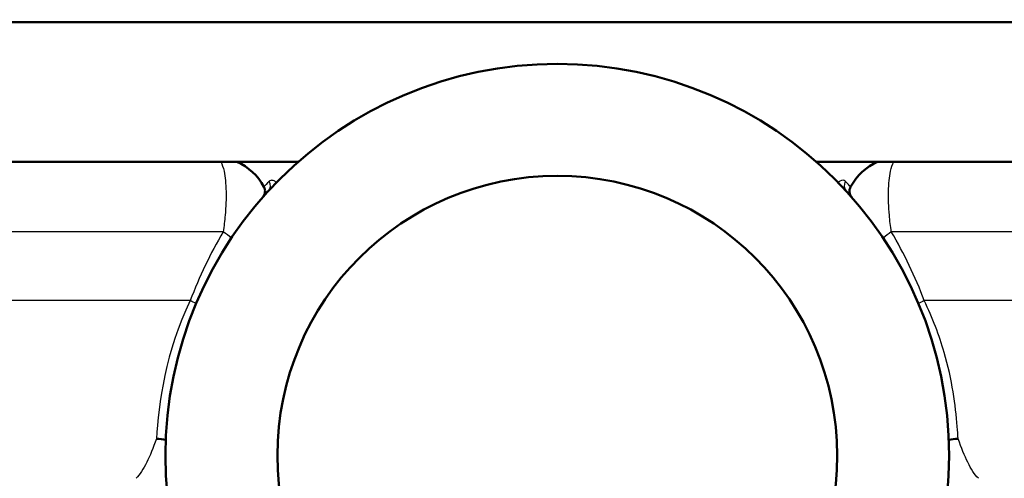
# Model space of a CAD drawing. Units: millimetres. Extents: x 0 to 2100, y 0 to 2970.
# Drawn here: x 673 to 726, y 1530 to 1555 of the extents above; entities that cross this region are included whole.
import ezdxf

# ---------------------------------------------------------------- set-up
doc = ezdxf.new("R2010")
doc.units = ezdxf.units.MM
doc.header["$LTSCALE"] = 10
for name, color, linetype, lineweight in [('Dimensions(ISO)', 7, 'Continuous', 25), ('Visible Edges(ISO)', 7, 'Continuous', 50), ('Visible Tangent Edges(ISO)', 7, 'Continuous', 25)]:
    doc.layers.add(name, color=color, linetype=linetype, lineweight=lineweight)
doc.styles.add('Text_3.5mm', font='arial.ttf', dxfattribs={"width": 0.9})
doc.dimstyles.new('KS-STANDARD', dxfattribs={"dimscale": 10, "dimtxt": 3.5, "dimasz": 2.5, "dimexe": 3.175, "dimexo": 0, "dimgap": 0.8, "dimtad": 1, "dimdec": 1, "dimrnd": 1e-08, "dimtxsty": 'Text_3.5mm', "dimcen": 0.09, "dimdle": 10, "dimclrd": 7, "dimclre": 7, "dimclrt": 7, "dimadec": 0, "dimazin": 2, "dimtfac": 0.714286, "dimtdec": 4, "dimtmove": 0, "dimatfit": 3, "dimfxl": 1, "dimtolj": 1, "dimlwd": 25, "dimlwe": 25, "dimarcsym": 0})

# ---------------------------------------------------------------- blocks, each defined once
blk = doc.blocks.new('*D6')
at = {"layer": 'Defpoints', "color": 0, "linetype": 'Continuous', "transparency": 16777216}
for p in [(1001.65, 1728.443), (1132.855, 1728.443), (724.15, 1494.943)]:
    blk.add_point(p, dxfattribs=at)
at = {"layer": 'Dimensions(ISO)', "color": 7, "linetype": 'Continuous', "lineweight": 25, "transparency": 16777216}
for p, q in [((1001.65, 1728.443), (1164.605, 1728.443)), ((1132.855, 1519.943), (1132.855, 1703.443)), ((724.15, 1494.943), (1164.605, 1494.943))]:
    blk.add_line(p, q, dxfattribs=at)
at = {"layer": 'Dimensions(ISO)', "color": 7, "linetype": 'Continuous', "transparency": 16777216}
for points in [[(1128.688, 1703.443), (1137.021, 1703.443), (1132.855, 1728.443)], [(1128.688, 1519.943), (1137.021, 1519.943), (1132.855, 1494.943)]]:
    blk.add_solid(points, dxfattribs=at)
at = {"layer": 'Dimensions(ISO)', "color": 7, "linetype": 'Continuous', "lineweight": 25, "transparency": 16777216, "insert": (1106.973, 1576.691), "char_height": 35, "attachment_point": 4, "rotation": 90, "style": 'Text_3.5mm'}
blk.add_mtext('\\A1;234', dxfattribs=at)

msp = doc.modelspace()

# ---------------------------------------------------------------- linework, layer by layer
at = {"layer": 'Visible Edges(ISO)'}
for p, q in [((764.65, 1554.693), (638.65, 1554.693)), ((687.76, 1547.193), (638.65, 1547.193)), ((764.65, 1547.193), (715.54, 1547.193))]:
    msp.add_line(p, q, dxfattribs=at)
for radius in [21, 15]:
    msp.add_circle((701.65, 1531.443), radius, dxfattribs=at)
for centre, radius, start, end in [((683.286, 1544.443), 3, 28.1756, 66.4435), ((720.015, 1544.443), 3, 113.5565, 151.8244), ((685.49, 1545.623), 0.5, 318.734, 28.1756), ((717.811, 1545.623), 0.5, 151.8244, 221.266)]:
    msp.add_arc(centre, radius, start, end, dxfattribs=at)
for points, knots in [([(680.168, 1532.338), (680.17, 1532.338), (680.173, 1532.338), (680.346, 1532.335), (680.511, 1532.32), (680.668, 1532.296)], [-0.0008149, -0.0008149, -0.0008149, -0.0008149, 0, 0, 0.05844042, 0.05844042, 0.05844042, 0.05844042]), ([(722.633, 1532.296), (722.789, 1532.32), (722.954, 1532.335), (723.128, 1532.338), (723.13, 1532.338), (723.133, 1532.338)], [0.26466842, 0.26466842, 0.26466842, 0.26466842, 0.32313599, 0.32313599, 0.32395127, 0.32395127, 0.32395127, 0.32395127])]:
    msp.add_open_spline(points, degree=3, knots=knots, dxfattribs=at)
at = {"layer": 'Visible Tangent Edges(ISO)'}
for p, q in [((683.748, 1543.443), (655.692, 1543.443)), ((746.629, 1543.443), (719.552, 1543.443)), ((681.983, 1539.752), (655.692, 1539.752)), ((746.629, 1539.752), (721.318, 1539.752))]:
    msp.add_line(p, q, dxfattribs=at)
for centre, major_axis, ratio, start_param, end_param in [((685.801, 1545.97), (0.369, -0.338), 0.889515, 0, 1.200693), ((717.5, 1545.97), (-0.369, -0.338), 0.889515, 5.082493, 6.283185), ((682.617, 1543.443), (2.538, -1.6), 0.212074, 1.044422, 1.246321), ((720.683, 1543.443), (2.538, 1.6), 0.212074, 1.895272, 2.097171), ((680.741, 1539.752), (-2.788, 1.108), 0.165665, 4.187095, 4.317422), ((722.56, 1539.752), (-2.788, -1.108), 0.165665, 5.107356, 5.237683)]:
    msp.add_ellipse(centre, major_axis=major_axis, ratio=ratio, start_param=start_param, end_param=end_param, dxfattribs=at)
for points, knots in [([(683.618, 1547.193), (683.689, 1547.065), (683.747, 1546.892), (683.855, 1546.391), (683.891, 1546.019), (683.908, 1545.214), (683.893, 1544.79), (683.828, 1544.045), (683.793, 1543.747), (683.748, 1543.443)], [0.0397728, 0.0397728, 0.0397728, 0.0397728, 0.0722841, 0.0722841, 0.120244, 0.120244, 0.164376, 0.164376, 0.1919585, 0.1919585, 0.1919585, 0.1919585]), ([(719.552, 1543.443), (719.507, 1543.747), (719.473, 1544.045), (719.408, 1544.79), (719.393, 1545.214), (719.409, 1546.019), (719.446, 1546.391), (719.554, 1546.892), (719.611, 1547.065), (719.683, 1547.193)], [0, 0, 0, 0, 0.0275825, 0.0275825, 0.0717145, 0.0717145, 0.1196743, 0.1196743, 0.1521857, 0.1521857, 0.1521857, 0.1521857]), ([(686.214, 1546.154), (686.182, 1546.121), (686.153, 1546.091), (686.002, 1545.935), (685.93, 1545.859), (685.93, 1545.859)], [0.690486, 0.690486, 0.690486, 0.690486, 0.7237985, 0.7237985, 0.8773315, 0.8773315, 0.8773315, 0.8773315]), ([(686.596, 1546.081), (686.557, 1546.122), (686.516, 1546.152), (686.408, 1546.206), (686.345, 1546.212), (686.263, 1546.191), (686.236, 1546.176), (686.214, 1546.154)], [0.10254822, 0.10254822, 0.10254822, 0.10254822, 0.12282614, 0.12282614, 0.15921907, 0.15921907, 0.18196465, 0.18196465, 0.18196465, 0.18196465]), ([(717.086, 1546.154), (717.025, 1546.216), (716.917, 1546.231), (716.763, 1546.136), (716.734, 1546.112), (716.705, 1546.082)], [0, 0, 0, 0, 0.06458552, 0.06458552, 0.07940821, 0.07940821, 0.07940821, 0.07940821]), ([(717.37, 1545.859), (717.37, 1545.859), (717.296, 1545.938), (717.144, 1546.095), (717.116, 1546.123), (717.086, 1546.154)], [0, 0, 0, 0, 0.1557705, 0.1557705, 0.1868463, 0.1868463, 0.1868463, 0.1868463]), ([(723.133, 1532.338), (723.121, 1532.549), (723.106, 1532.771), (722.999, 1534.13), (722.811, 1535.509), (722.122, 1537.883), (721.765, 1538.832), (721.318, 1539.752)], [-1.148924, -1.148924, -1.148924, -1.148924, -1.01839, -1.01839, -0.391688, -0.391688, 0, 0, 0, 0]), ([(680.168, 1532.338), (679.989, 1531.855), (679.824, 1531.436), (679.472, 1530.719), (679.285, 1530.432), (679.082, 1530.224)], [-3.4923077, -3.4923077, -3.4923077, -3.4923077, -3.18172, -3.18172, -2.8512775, -2.8512775, -2.8512775, -2.8512775]), ([(724.219, 1530.224), (724.015, 1530.432), (723.829, 1530.719), (723.477, 1531.436), (723.311, 1531.855), (723.133, 1532.338)], [-0.9026601, -0.9026601, -0.9026601, -0.9026601, -0.5722173, -0.5722173, -0.2616299, -0.2616299, -0.2616299, -0.2616299])]:
    msp.add_open_spline(points, degree=3, knots=knots, dxfattribs=at)
for points in [[(683.748, 1543.443), (683.056, 1542.275), (682.463, 1541.036), (681.983, 1539.752)], [(721.318, 1539.752), (720.838, 1541.036), (720.245, 1542.275), (719.552, 1543.443)], [(681.983, 1539.752), (680.671, 1537.052), (680.274, 1534.205), (680.168, 1532.338)]]:
    msp.add_open_spline(points, degree=3, dxfattribs=at)

# ---------------------------------------------------------------- dimensions: what is measured, and where the dimension line sits
at = {"layer": 'Dimensions(ISO)', "color": 7, "linetype": 'Continuous', "lineweight": 25}
dim = msp.add_linear_dim(base=(1132.854718571, 1728.442946188), p1=(724.15025985, 1494.942946188), p2=(1001.650260048, 1728.442946188), angle=90, dimstyle='KS-STANDARD', override={"dimgap": 0.8, "dimdec": 0, "dimtol": 0, "dimlim": 0, "dimtp": 0, "dimtm": 0, "dimtdec": 4, "dimtofl": 0, "dimatfit": 1}, dxfattribs=at)
dim.commit()
dim.dimension.update_dxf_attribs({"geometry": '*D6', "text_midpoint": (1132.854718571, 1611.692946188), "dimtype": 160})

doc.saveas('drawing.dxf')
